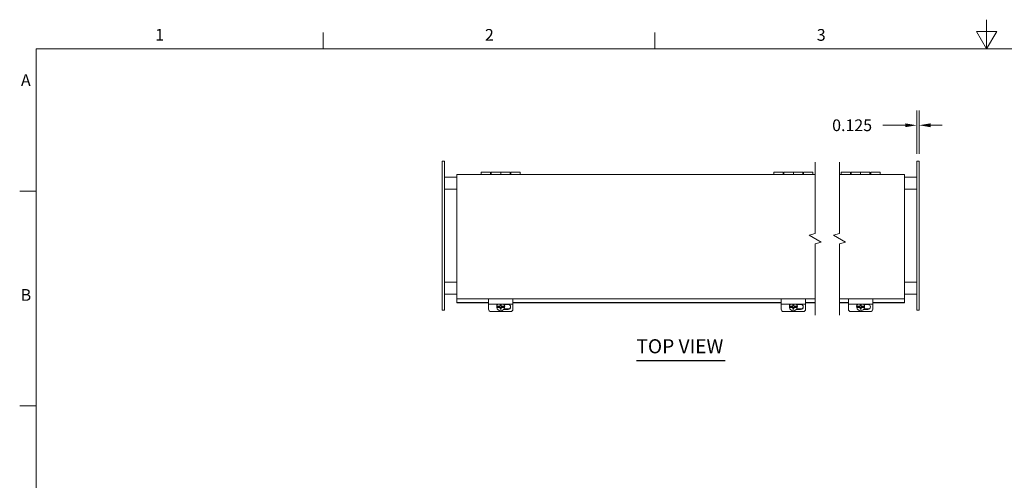
# Model space of a CAD drawing. Units: inches. Extents: x 1 to 101, y 2 to 64.
# Drawn here: x 1 to 52, y 40 to 64 of the extents above; entities that cross this region are included whole.
import ezdxf

# ---------------------------------------------------------------- set-up
doc = ezdxf.new("R2010")
doc.units = ezdxf.units.IN
doc.header["$LTSCALE"] = 6
doc.header["$MEASUREMENT"] = 0
doc.layers.get('0').update_dxf_attribs({"lineweight": 0})
for name, color, linetype, lineweight in [('Border (ANSI)', 7, 'Continuous', 5), ('Break Line (ANSI)', 7, 'Continuous', 5), ('Dimension (ANSI)', 7, 'Continuous', 5), ('Symbol (ANSI)', 7, 'Continuous', 5), ('Visible (ANSI)', 7, 'Continuous', 5)]:
    doc.layers.add(name, color=color, linetype=linetype, lineweight=lineweight)
doc.styles.add('Note Text (ANSI)', font='RomanS.shx')
doc.styles.add('ROMANS', font='romans.shx')
doc.styles.add('Text Style168', font='tahoma.ttf')
doc.dimstyles.new('Default (ANSI)', dxfattribs={"dimscale": 6, "dimtxt": 0.1, "dimasz": 0.098425, "dimexe": 0.125, "dimexo": 0.0625, "dimgap": 0.031496, "dimtad": 0, "dimtih": 1, "dimtoh": 1, "dimrnd": 1e-08, "dimzin": 0, "dimdsep": 46, "dimtxsty": 'ROMANS', "dimcen": 0.09, "dimdle": 0.393701, "dimclrd": 256, "dimclre": 256, "dimclrt": 256, "dimadec": 0, "dimazin": 0, "dimtfac": 1, "dimtofl": 0, "dimtmove": 0, "dimatfit": 3, "dimfxl": 1, "dimtolj": 1, "dimtzin": 0, "dimlwd": -1, "dimlwe": -1, "dimarcsym": 0})

# ---------------------------------------------------------------- blocks, each defined once
blk = doc.blocks.new('Borders Default Border')
at = {"layer": 'Border (ANSI)'}
for p, q in [((2.8333, 10.38), (2.8333, 10.52)), ((5.6667, 10.38), (5.6667, 10.52)), ((0.38, 9.1667), (0.24, 9.1667)), ((0.38, 7.3333), (0.24, 7.3333))]:
    blk.add_line(p, q, dxfattribs=at)
at = {"layer": 'Border (ANSI)', "flags": 128}
for points in [[(8.5, 10.63), (8.5, 10.38), (8.4134, 10.53), (8.5866, 10.53), (8.5, 10.38)], [(0.38, 0.62), (0.38, 10.38), (16.62, 10.38), (16.62, 0.62), (0.38, 0.62)]]:
    blk.add_lwpolyline(points, dxfattribs=at)
at = {"layer": 'Border (ANSI)', "char_height": 0.1, "attachment_point": 7, "style": 'Note Text (ANSI)'}
for s, insert in [('1', (1.3971, 10.42)), ('2', (4.2142, 10.419)), ('3', (7.0491, 10.419)), ('A', (0.251, 10.0331)), ('B', (0.2485, 8.199))]:
    blk.add_mtext(s, dxfattribs=dict(at, insert=insert))
blk = doc.blocks.new('*D16')
at = {"layer": 'Defpoints', "color": 0, "transparency": 16777216}
for p in [(47.541, 58.373), (47.416, 56.529), (47.541, 56.529)]:
    blk.add_point(p, dxfattribs=at)
at = {"layer": 'Dimension (ANSI)', "transparency": 16777216}
for p, q in [((47.416, 56.904), (47.416, 59.123)), ((47.541, 56.904), (47.541, 59.123)), ((46.825, 58.373), (45.672, 58.373)), ((48.131, 58.373), (48.722, 58.373))]:
    blk.add_line(p, q, dxfattribs=at)
for points in [[(46.825, 58.471), (46.825, 58.274), (47.416, 58.373)], [(48.131, 58.471), (48.131, 58.274), (47.541, 58.373)]]:
    blk.add_solid(points, dxfattribs=at)
at = {"layer": 'Dimension (ANSI)', "transparency": 16777216, "insert": (43.083, 58.673), "char_height": 0.6, "attachment_point": 1, "style": 'ROMANS'}
blk.add_mtext('\\A1;0.125', dxfattribs=at)

msp = doc.modelspace()

# ---------------------------------------------------------------- linework, layer by layer
at = {"layer": 'Break Line (ANSI)', "flags": 128}
for points in [[(42.2107, 48.6499), (42.2107, 52.29985), (42.5232, 52.38358), (41.8982, 52.74442), (42.2107, 52.82816), (42.2107, 56.47811)], [(43.4607, 48.6499), (43.4607, 52.29985), (43.7732, 52.38358), (43.1482, 52.74442), (43.4607, 52.82816), (43.4607, 56.47811)]]:
    msp.add_lwpolyline(points, dxfattribs=at)
at = {"layer": 'Symbol (ANSI)', "lineweight": 30}
msp.add_line((33.0515, 46.32087), (37.59439, 46.32087), dxfattribs=at)
at = {"layer": 'Visible (ANSI)'}
for p, q in [((23.21825, 56.52911), (23.09325, 56.52911)), ((23.09325, 56.27911), (23.09325, 56.52911)), ((23.21825, 56.52911), (23.21825, 56.27911)), ((47.54057, 56.52911), (47.41557, 56.52911)), ((47.41557, 56.27911), (47.41557, 56.52911)), ((47.54057, 56.52911), (47.54057, 56.27911)), ((23.09325, 56.27911), (23.09325, 49.15411)), ((23.21825, 49.15411), (23.21825, 56.27911)), ((47.41557, 56.27911), (47.41557, 49.15411)), ((47.54057, 49.15411), (47.54057, 56.27911)), ((23.21825, 55.71661), (23.84325, 55.71661)), ((23.84325, 55.85311), (42.2107, 55.85311)), ((23.84325, 55.85311), (23.84325, 55.74786)), ((23.84325, 49.58336), (23.84325, 55.74786)), ((25.09325, 55.85311), (25.09325, 55.96661)), ((25.57325, 55.96661), (25.09325, 55.96661)), ((25.57325, 55.96661), (25.57325, 55.85311)), ((25.57325, 55.90161), (25.61325, 55.90161)), ((25.61325, 55.85311), (25.61325, 55.96661)), ((25.61325, 55.96661), (26.09325, 55.96661)), ((26.09325, 55.96661), (26.09325, 55.85311)), ((26.09325, 55.85311), (26.09325, 55.96661)), ((26.57325, 55.96661), (26.09325, 55.96661)), ((26.57325, 55.96661), (26.57325, 55.85311)), ((26.57325, 55.90161), (26.61325, 55.90161)), ((26.61325, 55.85311), (26.61325, 55.96661)), ((26.61325, 55.96661), (27.09325, 55.96661)), ((27.09325, 55.96661), (27.09325, 55.85311)), ((40.09325, 55.85311), (40.09325, 55.96661)), ((40.57325, 55.96661), (40.09325, 55.96661)), ((40.57325, 55.96661), (40.57325, 55.85311)), ((40.57325, 55.90161), (40.61325, 55.90161)), ((40.61325, 55.85311), (40.61325, 55.96661)), ((40.61325, 55.96661), (41.09325, 55.96661)), ((41.09325, 55.96661), (41.09325, 55.85311)), ((41.09325, 55.85311), (41.09325, 55.96661)), ((41.57325, 55.96661), (41.09325, 55.96661)), ((41.57325, 55.96661), (41.57325, 55.85311)), ((41.57325, 55.90161), (41.61325, 55.90161)), ((41.61325, 55.85311), (41.61325, 55.96661)), ((41.61325, 55.96661), (42.09325, 55.96661)), ((42.09325, 55.96661), (42.09325, 55.85311)), ((43.4607, 55.85311), (46.79057, 55.85311)), ((43.54057, 55.85311), (43.54057, 55.96661)), ((44.02057, 55.96661), (43.54057, 55.96661)), ((44.02057, 55.96661), (44.02057, 55.85311)), ((44.02057, 55.90161), (44.06057, 55.90161)), ((44.06057, 55.85311), (44.06057, 55.96661)), ((44.06057, 55.96661), (44.54057, 55.96661)), ((44.54057, 55.96661), (44.54057, 55.85311)), ((44.54057, 55.85311), (44.54057, 55.96661)), ((45.02057, 55.96661), (44.54057, 55.96661)), ((45.02057, 55.96661), (45.02057, 55.85311)), ((45.02057, 55.90161), (45.06057, 55.90161)), ((45.06057, 55.85311), (45.06057, 55.96661)), ((45.06057, 55.96661), (45.54057, 55.96661)), ((45.54057, 55.96661), (45.54057, 55.85311)), ((46.79057, 55.74786), (46.79057, 55.85311)), ((46.79057, 55.74786), (46.79057, 49.58336)), ((46.79057, 55.71661), (47.41557, 55.71661)), ((23.84325, 55.09161), (23.21825, 55.09161)), ((23.21825, 55.09161), (23.84325, 55.09161)), ((47.41557, 55.09161), (46.79057, 55.09161)), ((46.79057, 55.09161), (47.41557, 55.09161)), ((23.21825, 50.34161), (23.84325, 50.34161)), ((23.84325, 50.34161), (23.21825, 50.34161)), ((46.79057, 50.34161), (47.41557, 50.34161)), ((47.41557, 50.34161), (46.79057, 50.34161)), ((23.84325, 49.71661), (23.21825, 49.71661)), ((23.84325, 49.58336), (23.84325, 49.47811)), ((23.84325, 49.43617), (23.84325, 49.47811)), ((42.2107, 49.47811), (23.84325, 49.47811)), ((25.46825, 49.47811), (25.46825, 49.37842)), ((26.71825, 49.37842), (26.71825, 49.47811)), ((40.46825, 49.47811), (40.46825, 49.37842)), ((41.71825, 49.37842), (41.71825, 49.47811)), ((46.79057, 49.47811), (43.4607, 49.47811)), ((43.91557, 49.47811), (43.91557, 49.37842)), ((45.16557, 49.37842), (45.16557, 49.47811)), ((47.41557, 49.71661), (46.79057, 49.71661)), ((46.79057, 49.47811), (46.79057, 49.58336)), ((46.79057, 49.43617), (46.79057, 49.47811)), ((23.09325, 48.90411), (23.09325, 49.15411)), ((23.21825, 49.15411), (23.21825, 48.90411)), ((23.84325, 49.30021), (23.84325, 49.43617)), ((23.84325, 49.30021), (25.46825, 49.30021)), ((23.84325, 49.30021), (23.84325, 49.2749)), ((23.84325, 49.2749), (25.46825, 49.2749)), ((25.46825, 49.21453), (25.46825, 49.37842)), ((25.46825, 49.21453), (25.46825, 48.94669)), ((25.46825, 49.21453), (26.71825, 49.21453)), ((25.88848, 49.08596), (25.88848, 49.10749)), ((25.89194, 49.12289), (25.89194, 49.11186)), ((25.89194, 49.04903), (26.06825, 49.04903)), ((25.89194, 49.038), (25.89194, 49.04903)), ((26.06825, 49.19133), (26.06825, 49.10174)), ((26.06825, 49.02788), (26.06825, 49.04903)), ((26.06825, 49.02788), (26.06825, 48.94513)), ((26.06825, 48.96286), (26.11825, 48.96286)), ((26.11825, 49.10174), (26.11825, 49.19133)), ((26.11825, 49.04903), (26.29456, 49.04903)), ((26.11825, 49.04903), (26.11825, 49.02788)), ((26.11825, 48.94513), (26.11825, 49.02788)), ((26.26263, 48.96161), (26.46825, 48.96161)), ((26.27882, 49.19275), (26.46825, 49.19275)), ((26.29456, 49.11186), (26.29456, 49.12289)), ((26.29456, 49.04903), (26.29456, 49.038)), ((26.29802, 49.08596), (26.29802, 49.10749)), ((26.71825, 49.37842), (26.71825, 49.21453)), ((26.71825, 49.30021), (40.46825, 49.30021)), ((26.71825, 49.2749), (40.46825, 49.2749)), ((26.71825, 48.94669), (26.71825, 49.21453)), ((40.46825, 49.21453), (40.46825, 49.37842)), ((40.46825, 49.21453), (40.46825, 48.94669)), ((40.46825, 49.21453), (41.71825, 49.21453)), ((40.88848, 49.08596), (40.88848, 49.10749)), ((40.89194, 49.12289), (40.89194, 49.11186)), ((40.89194, 49.04903), (41.06825, 49.04903)), ((40.89194, 49.038), (40.89194, 49.04903)), ((41.06825, 49.19133), (41.06825, 49.10174)), ((41.06825, 49.02788), (41.06825, 49.04903)), ((41.06825, 49.02788), (41.06825, 48.94513)), ((41.06825, 48.96286), (41.11825, 48.96286)), ((41.11825, 49.10174), (41.11825, 49.19133)), ((41.11825, 49.04903), (41.29456, 49.04903)), ((41.11825, 49.04903), (41.11825, 49.02788)), ((41.11825, 48.94513), (41.11825, 49.02788)), ((41.26263, 48.96161), (41.46825, 48.96161)), ((41.27882, 49.19275), (41.46825, 49.19275)), ((41.29456, 49.11186), (41.29456, 49.12289)), ((41.29456, 49.04903), (41.29456, 49.038)), ((41.29802, 49.08596), (41.29802, 49.10749)), ((41.71825, 49.37842), (41.71825, 49.21453)), ((41.71825, 49.30021), (42.2107, 49.30021)), ((41.71825, 49.2749), (42.2107, 49.2749)), ((41.71825, 48.94669), (41.71825, 49.21453)), ((43.4607, 49.30021), (43.91557, 49.30021)), ((43.4607, 49.2749), (43.91557, 49.2749)), ((43.91557, 49.21453), (43.91557, 49.37842)), ((43.91557, 49.21453), (43.91557, 48.94669)), ((43.91557, 49.21453), (45.16557, 49.21453)), ((44.3358, 49.08596), (44.3358, 49.10749)), ((44.33926, 49.12289), (44.33926, 49.11186)), ((44.33926, 49.04903), (44.51557, 49.04903)), ((44.33926, 49.038), (44.33926, 49.04903)), ((44.51557, 49.19133), (44.51557, 49.10174)), ((44.51557, 49.02788), (44.51557, 49.04903)), ((44.51557, 49.02788), (44.51557, 48.94513)), ((44.51557, 48.96286), (44.56557, 48.96286)), ((44.56557, 49.10174), (44.56557, 49.19133)), ((44.56557, 49.04903), (44.74188, 49.04903)), ((44.56557, 49.04903), (44.56557, 49.02788)), ((44.56557, 48.94513), (44.56557, 49.02788)), ((44.70995, 48.96161), (44.91557, 48.96161)), ((44.72614, 49.19275), (44.91557, 49.19275)), ((44.74188, 49.11186), (44.74188, 49.12289)), ((44.74188, 49.04903), (44.74188, 49.038)), ((44.74534, 49.08596), (44.74534, 49.10749)), ((45.16557, 49.37842), (45.16557, 49.21453)), ((45.16557, 49.30021), (46.79057, 49.30021)), ((45.16557, 49.2749), (46.79057, 49.2749)), ((45.16557, 48.94669), (45.16557, 49.21453)), ((46.79057, 49.30021), (46.79057, 49.43617)), ((46.79057, 49.30021), (46.79057, 49.2749)), ((47.41557, 48.90411), (47.41557, 49.15411)), ((47.54057, 49.15411), (47.54057, 48.90411)), ((23.09325, 48.90411), (23.21825, 48.90411)), ((25.59325, 48.82747), (26.59325, 48.82747)), ((26.46825, 48.93906), (26.24456, 48.93906)), ((40.59325, 48.82747), (41.59325, 48.82747)), ((41.46825, 48.93906), (41.24456, 48.93906)), ((44.04057, 48.82747), (45.04057, 48.82747)), ((44.91557, 48.93906), (44.69188, 48.93906)), ((47.41557, 48.90411), (47.54057, 48.90411))]:
    msp.add_line(p, q, dxfattribs=at)
for centre, major_axis, ratio, start_param, end_param in [((26.09325, 49.08596), (-0.20477, 0), 0.98480775, 6.09901505, 6.46735556), ((26.09325, 49.10749), (-0.20477, 0), 0.98480775, 5.72365212, 6.28318531), ((26.09325, 49.07493), (-0.20477, 0), 0.98480775, 5.51858972, 6.09901505), ((26.09325, 49.16625), (0.37232, 0), 0.17364818, 4.14112891, 4.6451912), ((26.09325, 49.09239), (-0.37232, 0), 0.17364818, 0.99953626, 1.50359855), ((26.09325, 49.07493), (0.20477, 0), 0.98480775, 3.32576291, 6.09901505), ((26.09325, 49.25242), (0.3527, 0), 0.17364818, 4.64144868, 4.78332928), ((26.09325, 49.16625), (0.37232, 0), 0.17364818, 4.77958676, 5.28364905), ((26.09325, 49.09239), (-0.37232, 0), 0.17364818, 1.6379941, 2.1420564), ((26.09325, 49.07493), (0.20477, 0), 0.98480775, 0.18417025, 0.76459559), ((26.09325, 49.10749), (0.20477, 0), 0.98480775, 0, 0.55953319), ((26.09325, 49.08596), (0.20477, 0), 0.98480775, 6.09901505, 6.46735556), ((26.46825, 49.0659), (0.133, 0), 0.95371695, 4.71238898, 7.85398163), ((26.46825, 49.08846), (0.133, 0), 0.95371695, 4.71238898, 6.19416775), ((41.09325, 49.08596), (-0.20477, 0), 0.98480775, 6.09901505, 6.46735556), ((41.09325, 49.10749), (-0.20477, 0), 0.98480775, 5.72365212, 6.28318531), ((41.09325, 49.07493), (-0.20477, 0), 0.98480775, 5.51858972, 6.09901505), ((41.09325, 49.16625), (0.37232, 0), 0.17364818, 4.14112891, 4.6451912), ((41.09325, 49.09239), (-0.37232, 0), 0.17364818, 0.99953626, 1.50359855), ((41.09325, 49.07493), (0.20477, 0), 0.98480775, 3.32576291, 6.09901505), ((41.09325, 49.25242), (0.3527, 0), 0.17364818, 4.64144868, 4.78332928), ((41.09325, 49.16625), (0.37232, 0), 0.17364818, 4.77958676, 5.28364905), ((41.09325, 49.09239), (-0.37232, 0), 0.17364818, 1.6379941, 2.1420564), ((41.09325, 49.07493), (0.20477, 0), 0.98480775, 0.18417025, 0.76459559), ((41.09325, 49.10749), (0.20477, 0), 0.98480775, 0, 0.55953319), ((41.09325, 49.08596), (0.20477, 0), 0.98480775, 6.09901505, 6.46735556), ((41.46825, 49.0659), (0.133, 0), 0.95371695, 4.71238898, 7.85398163), ((41.46825, 49.08846), (0.133, 0), 0.95371695, 4.71238898, 6.19416775), ((44.54057, 49.08596), (-0.20477, 0), 0.98480775, 6.09901505, 6.46735556), ((44.54057, 49.10749), (-0.20477, 0), 0.98480775, 5.72365212, 6.28318531), ((44.54057, 49.07493), (-0.20477, 0), 0.98480775, 5.51858972, 6.09901505), ((44.54057, 49.16625), (0.37232, 0), 0.17364818, 4.14112891, 4.6451912), ((44.54057, 49.09239), (-0.37232, 0), 0.17364818, 0.99953626, 1.50359855), ((44.54057, 49.07493), (0.20477, 0), 0.98480775, 3.32576291, 6.09901505), ((44.54057, 49.25242), (0.3527, 0), 0.17364818, 4.64144868, 4.78332928), ((44.54057, 49.16625), (0.37232, 0), 0.17364818, 4.77958676, 5.28364905), ((44.54057, 49.09239), (-0.37232, 0), 0.17364818, 1.6379941, 2.1420564), ((44.54057, 49.07493), (0.20477, 0), 0.98480775, 0.18417025, 0.76459559), ((44.54057, 49.10749), (0.20477, 0), 0.98480775, 0, 0.55953319), ((44.54057, 49.08596), (0.20477, 0), 0.98480775, 6.09901505, 6.46735556), ((44.91557, 49.0659), (0.133, 0), 0.95371695, 4.71238898, 7.85398163), ((44.91557, 49.08846), (0.133, 0), 0.95371695, 4.71238898, 6.19416775), ((25.59325, 48.94669), (-0.125, 0), 0.95371695, 0, 1.57079633), ((26.09325, 49.00622), (-0.3527, 0), 0.17364818, 1.49985603, 1.64173663), ((26.59325, 48.94669), (0.125, 0), 0.95371695, 4.71238898, 6.28318531), ((40.59325, 48.94669), (-0.125, 0), 0.95371695, 0, 1.57079633), ((41.09325, 49.00622), (-0.3527, 0), 0.17364818, 1.49985603, 1.64173663), ((41.59325, 48.94669), (0.125, 0), 0.95371695, 4.71238898, 6.28318531), ((44.04057, 48.94669), (-0.125, 0), 0.95371695, 0, 1.57079633), ((44.54057, 49.00622), (-0.3527, 0), 0.17364818, 1.49985603, 1.64173663), ((45.04057, 48.94669), (0.125, 0), 0.95371695, 4.71238898, 6.28318531)]:
    msp.add_ellipse(centre, major_axis=major_axis, ratio=ratio, start_param=start_param, end_param=end_param, dxfattribs=at)

# ---------------------------------------------------------------- block references
at = {"xscale": 6, "yscale": 6, "zscale": 6}
msp.add_blockref('Borders Default Border', (0, 0), dxfattribs=at)

# ---------------------------------------------------------------- texts
at = {"layer": 'Symbol (ANSI)', "insert": (33.05093, 46.4677), "char_height": 0.72, "attachment_point": 7, "style": 'Text Style168'}
msp.add_mtext('TOP VIEW', dxfattribs=at)

# ---------------------------------------------------------------- dimensions: what is measured, and where the dimension line sits
at = {"layer": 'Dimension (ANSI)'}
dim = msp.add_linear_dim(base=(47.54057, 58.37261), p1=(47.41557, 56.52911), p2=(47.54057, 56.52911), angle=180, dimstyle='Default (ANSI)', override={"dimtih": 0, "dimtoh": 0, "dimdec": 3, "dimtp": 0, "dimtm": 0, "dimtdec": 2, "dimatfit": 1}, dxfattribs=at)
dim.commit()
dim.dimension.update_dxf_attribs({"geometry": '*D16', "text_midpoint": (44.28305, 58.37261), "dimtype": 160})

doc.saveas('drawing.dxf')
